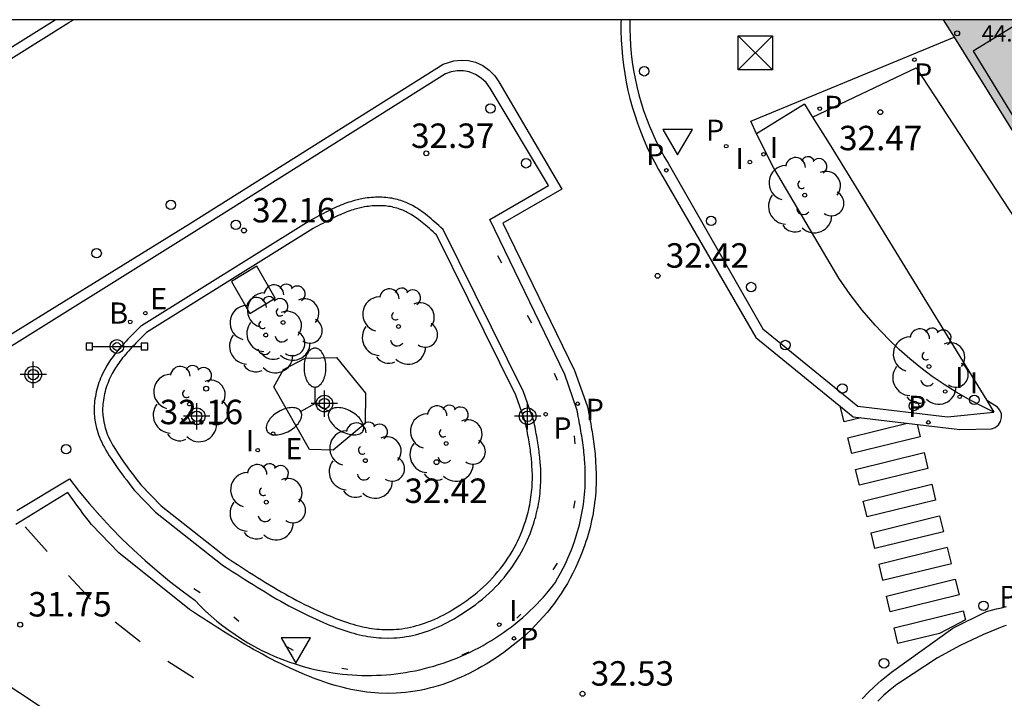
# Model space of a CAD drawing. Units: metres. Extents: x 583443 to 583795, y 4796290 to 4796542.
# Drawn here: x 583578 to 583608, y 4796519 to 4796540 of the extents above; entities that cross this region are included whole.
import ezdxf

# ---------------------------------------------------------------- set-up
doc = ezdxf.new("R2010")
doc.units = ezdxf.units.M
doc.header["$MEASUREMENT"] = 0
for name, color, linetype in [('010106', 9, 'Continuous'), ('020204', 9, 'Continuous'), ('020308', 9, 'Continuous'), ('060108', 9, 'Continuous'), ('060113', 4, 'Continuous'), ('060124', 9, 'Continuous'), ('060126', 9, 'Continuous'), ('060130', 9, 'Continuous'), ('060144', 9, 'Continuous'), ('070105', 6, 'Continuous'), ('080110', 9, 'Continuous'), ('080201', 9, 'Continuous'), ('080303', 9, 'Continuous'), ('090102', 9, 'Continuous'), ('090203', 9, 'Continuous'), ('090210', 9, 'Continuous'), ('100105', 3, 'Continuous'), ('100107', 3, 'Continuous'), ('100116', 71, 'Continuous'), ('100202', 3, 'Continuous'), ('200202', 4, 'Continuous'), ('200302', 4, 'Continuous'), ('210201', 9, 'Continuous'), ('210205', 4, 'Continuous'), ('210301', 9, 'Continuous'), ('210305', 4, 'Continuous'), ('220205', 1, 'Continuous'), ('220207', 9, 'Continuous'), ('220305', 1, 'Continuous'), ('220307', 9, 'Continuous'), ('250205', 9, 'Continuous'), ('260101', 9, 'Continuous'), ('260103', 9, 'Continuous'), ('260104', 9, 'Continuous'), ('260202', 9, 'Continuous'), ('260205', 9, 'Continuous'), ('270204', 9, 'Continuous'), ('270304', 9, 'Continuous'), ('990501', 21, 'Continuous'), ('Centroides', 1, 'Continuous')]:
    doc.layers.add(name, color=color, linetype=linetype)
doc.layers.add('080111', color=7, linetype='Continuous', lineweight=30)
doc.styles.add('ARIAL', font='arial.ttf', dxfattribs={"height": 1})
doc.styles.add('ROMANS', font='romans__.ttf', dxfattribs={"height": 1})

# ---------------------------------------------------------------- blocks, each defined once
blk = doc.blocks.new('Centroide')
for points in [[(0, -0.402), (0, 0.402)], [(0.402, 0), (-0.402, 0)]]:
    blk.add_lwpolyline(points)
for radius in [0.256, 0.159]:
    blk.add_circle((0, 0), radius)
blk = doc.blocks.new('HUEPIV')
blk.add_circle((0, 0), 0.145)
blk = doc.blocks.new('PLUVI1')
blk.add_circle((0, 0), 0.055)
blk = doc.blocks.new('REIND')
blk.add_circle((0, 0), 0.055)
blk = doc.blocks.new('ARBOL')
blk.add_circle((0, 0), 0.0587)
for centre, radius, start, end in [((-0.564, 0.381), 0.532, 92.28, 254.58), ((-0.28, 0.855), 0.3, 359.2878, 173.6078), ((0.097, 0.97), 0.21, 23.1565, 160.4665), ((0.438, 0.881), 0.24, 301.578, 139.328), ((0.656, 0.288), 0.443, 319.8556, 114.7656), ((-0.091, 0.321), 0.12, 119.14, 310.56), ((0.819, -0.249), 0.383, 235.5275, 62.0275), ((-0.556, -0.339), 0.555, 142.64, 266.54), ((-0.039, -0.384), 0.21, 189.64, 323.88), ((0.299, -0.624), 0.532, 224.67, 0.24), ((-0.301, -0.676), 0.45, 213.78, 295.32)]:
    blk.add_arc(centre, radius, start, end)
blk = doc.blocks.new('PLUVI3')
blk.add_circle((0, 0), 0.055)
blk = doc.blocks.new('PANINF')
for p, q in [((-0.749, 0), (0, 0)), ((0, 0), (0.749, 0))]:
    blk.add_line(p, q)
for points in [[(-0.749, -0.099), (-0.749, 0.099), (-0.947, 0.099), (-0.947, -0.099)], [(0.947, -0.099), (0.947, 0.099), (0.749, 0.099), (0.749, -0.099)]]:
    blk.add_lwpolyline(points, close=True)
for radius in [0.21, 0.12]:
    blk.add_circle((0, 0), radius)
blk = doc.blocks.new('BUZON')
for p, q in [((-0.525, 0.525), (0.525, -0.525)), ((0.525, 0.525), (-0.525, -0.525))]:
    blk.add_line(p, q)
blk.add_lwpolyline([(-0.525, 0.525), (0.525, 0.525), (0.525, -0.525), (-0.525, -0.525)], close=True)
blk = doc.blocks.new('BOCAR')
blk.add_circle((0, 0), 0.055)
blk = doc.blocks.new('COTAPU')
blk.add_circle((0, 0), 0.075)
blk = doc.blocks.new('PUNTO')
blk.add_circle((0, 0), 0.075)
blk = doc.blocks.new('REGALU')
blk.add_circle((0, 0), 0.055)
blk = doc.blocks.new('REGELE')
blk.add_circle((0, 0), 0.055)
blk = doc.blocks.new('FAROLM')
for q in [(0, 0.5), (0.433, -0.25), (-0.433, -0.25)]:
    blk.add_line((0, 0), q)
for points in [[(0, 0.5, 0.159986), (0.117, 0.538, 0.106322), (0.238, 0.675, 0.071006), (0.309, 0.858, 0.057309), (0.337, 1.099, 0.057309), (0.309, 1.339, 0.071006), (0.238, 1.522, 0.106322), (0.117, 1.659, 0.159986), (0, 1.697, 0.159986), (-0.117, 1.659, 0.106322), (-0.238, 1.522, 0.071006), (-0.309, 1.339, 0.057309), (-0.337, 1.099, 0.057309), (-0.309, 0.858, 0.071006), (-0.238, 0.675, 0.106322), (-0.117, 0.538, 0.159986)], [(-0.433, -0.25, 0.159986), (-0.525, -0.168, 0.106322), (-0.704, -0.131, 0.071006), (-0.898, -0.161, 0.057309), (-1.12, -0.258, 0.057309), (-1.315, -0.402, 0.071006), (-1.437, -0.555, 0.106322), (-1.495, -0.728, 0.159986), (-1.47, -0.849, 0.159986), (-1.378, -0.931, 0.106322), (-1.199, -0.967, 0.071006), (-1.005, -0.937, 0.057309), (-0.783, -0.841, 0.057309), (-0.588, -0.697, 0.071006), (-0.466, -0.544, 0.106322), (-0.408, -0.371, 0.159986)], [(0.433, -0.25, 0.159986), (0.408, -0.371, 0.106322), (0.466, -0.544, 0.071006), (0.588, -0.697, 0.057309), (0.783, -0.841, 0.057309), (1.005, -0.937, 0.071006), (1.199, -0.967, 0.106322), (1.378, -0.931, 0.159986), (1.47, -0.849, 0.159986), (1.495, -0.728, 0.106322), (1.437, -0.555, 0.071006), (1.315, -0.402, 0.057309), (1.12, -0.258, 0.057309), (0.898, -0.161, 0.071006), (0.704, -0.131, 0.106322), (0.525, -0.168, 0.159986)]]:
    blk.add_lwpolyline(points, format="xyb", close=True)
blk = doc.blocks.new('SETRA')
at = {"linetype": 'Continuous'}
blk.add_lwpolyline([(0.451, 0.26), (-0.45, 0.26), (-0.001, -0.52)], close=True, dxfattribs=at)

msp = doc.modelspace()

# ---------------------------------------------------------------- hatches: boundary and pattern name
at = {"layer": '990501'}
msp.add_hatch(color=256, dxfattribs=at).paths.add_polyline_path([(583627.082, 4796540.131), (583606.017, 4796540.132), (583611.979, 4796530.556)], flags=0)

# ---------------------------------------------------------------- linework, layer by layer
at = {"layer": '010106', "flags": 128}
msp.add_lwpolyline([(583444.168, 4796290.142), (583794.158, 4796290.135), (583794.164, 4796540.128), (583444.174, 4796540.135)], close=True, dxfattribs=at)
at = {"layer": '060108', "flags": 128}
for points in [[(583567.223, 4796532.913), (583578.772, 4796540.132)], [(583596.406, 4796540.132), (583596.405, 4796540.104), (583596.404, 4796539.849), (583596.41, 4796539.594), (583596.425, 4796539.339), (583596.448, 4796539.085), (583596.478, 4796538.832), (583596.517, 4796538.58), (583596.564, 4796538.329), (583596.618, 4796538.08), (583596.681, 4796537.832), (583596.751, 4796537.587), (583596.828, 4796537.344), (583596.914, 4796537.104), (583597.007, 4796536.866), (583597.107, 4796536.632), (583597.215, 4796536.401), (583597.33, 4796536.173), (583597.452, 4796535.949), (583597.581, 4796535.729), (583600.489, 4796530.649), (583603.402, 4796528.276), (583606.145, 4796527.953), (583607.573, 4796528.094)], [(583590.75, 4796538.473), (583582.969, 4796533.573), (583576.689, 4796529.654)], [(583577.601, 4796525.078), (583579.213, 4796526.044), (583579.515, 4796525.659), (583579.827, 4796525.283), (583580.149, 4796524.916), (583580.482, 4796524.557), (583580.824, 4796524.208), (583581.175, 4796523.868), (583581.536, 4796523.538), (583581.906, 4796523.218), (583582.284, 4796522.908), (583582.67, 4796522.609), (583583.064, 4796522.32), (583583.225, 4796522.152), (583583.391, 4796521.99), (583583.562, 4796521.834), (583583.738, 4796521.683), (583583.919, 4796521.537), (583584.104, 4796521.398), (583584.294, 4796521.265), (583584.488, 4796521.137), (583584.686, 4796521.016), (583584.887, 4796520.902), (583585.093, 4796520.793), (583585.301, 4796520.692), (583585.513, 4796520.597), (583585.728, 4796520.509), (583585.945, 4796520.428), (583586.165, 4796520.354), (583586.387, 4796520.287), (583586.611, 4796520.228), (583586.837, 4796520.175), (583587.064, 4796520.13), (583587.293, 4796520.092), (583587.441, 4796520.071), (583587.589, 4796520.054), (583587.737, 4796520.039), (583587.886, 4796520.028), (583588.035, 4796520.019), (583588.184, 4796520.014), (583588.333, 4796520.012), (583588.482, 4796520.013), (583588.631, 4796520.017), (583588.78, 4796520.024), (583588.929, 4796520.034), (583589.078, 4796520.047), (583589.226, 4796520.063), (583589.374, 4796520.083), (583589.521, 4796520.105), (583589.668, 4796520.13), (583589.815, 4796520.159), (583589.96, 4796520.19), (583590.106, 4796520.224), (583590.25, 4796520.262), (583590.393, 4796520.302), (583590.536, 4796520.345), (583590.678, 4796520.392), (583590.819, 4796520.441), (583590.959, 4796520.493), (583591.097, 4796520.547), (583591.235, 4796520.605), (583591.371, 4796520.666), (583591.506, 4796520.729), (583591.64, 4796520.795), (583591.772, 4796520.864), (583591.903, 4796520.935), (583592.032, 4796521.01), (583592.16, 4796521.087), (583592.286, 4796521.166), (583592.411, 4796521.248), (583592.534, 4796521.333), (583592.655, 4796521.42), (583592.774, 4796521.509), (583592.891, 4796521.601), (583593.007, 4796521.696), (583593.12, 4796521.793), (583593.232, 4796521.892), (583593.341, 4796521.993), (583593.448, 4796522.097), (583593.553, 4796522.203), (583593.656, 4796522.31), (583593.757, 4796522.42), (583593.855, 4796522.533), (583593.951, 4796522.647), (583594.045, 4796522.763), (583594.067, 4796522.792), (583594.11, 4796522.858), (583594.198, 4796523.004), (583594.282, 4796523.153), (583594.361, 4796523.304), (583594.436, 4796523.457), (583594.507, 4796523.613), (583594.613, 4796523.867), (583594.706, 4796524.127), (583594.74, 4796524.227), (583594.772, 4796524.327), (583594.803, 4796524.428), (583594.831, 4796524.53), (583594.858, 4796524.632), (583594.882, 4796524.735), (583594.905, 4796524.838), (583594.926, 4796524.941), (583594.946, 4796525.045), (583594.963, 4796525.149), (583594.979, 4796525.254), (583594.992, 4796525.358), (583595.004, 4796525.463), (583595.014, 4796525.568), (583595.022, 4796525.673), (583595.029, 4796525.778), (583595.033, 4796525.883), (583595.036, 4796525.989), (583595.037, 4796526.094), (583595.036, 4796526.199), (583595.032, 4796526.378), (583595.022, 4796526.557), (583595.017, 4796526.631), (583595.011, 4796526.705), (583595.004, 4796526.779), (583594.997, 4796526.853), (583594.989, 4796526.926), (583594.98, 4796527), (583594.97, 4796527.074), (583594.96, 4796527.147), (583594.95, 4796527.221), (583594.939, 4796527.294), (583594.927, 4796527.368), (583594.915, 4796527.441), (583594.903, 4796527.515), (583594.89, 4796527.588), (583594.877, 4796527.661), (583594.864, 4796527.735), (583594.851, 4796527.808), (583594.837, 4796527.881), (583594.823, 4796527.954), (583594.81, 4796528.028), (583594.796, 4796528.101), (583594.782, 4796528.174), (583594.413, 4796529.25), (583592.107, 4796534), (583593.912, 4796535.043), (583592.121, 4796538.035), (583592, 4796538.203), (583591.849, 4796538.345), (583591.674, 4796538.456), (583591.48, 4796538.53), (583591.297, 4796538.564), (583591.11, 4796538.566), (583590.926, 4796538.535), (583590.75, 4796538.473)], [(583607.949, 4796521.542), (583607.881, 4796521.524), (583607.249, 4796521.272), (583606.535, 4796520.935), (583605.842, 4796520.555), (583604.703, 4796519.803), (583604.592, 4796519.737), (583604.392, 4796519.574), (583604.199, 4796519.404), (583604.011, 4796519.227)]]:
    msp.add_lwpolyline(points, dxfattribs=at)
at = {"layer": '060113', "flags": 128}
for points in [[(583567.822, 4796532.932), (583579.199, 4796540.044), (583579.341, 4796540.132)], [(583596.135, 4796540.132), (583596.132, 4796540.041), (583596.132, 4796539.78), (583596.139, 4796539.518), (583596.155, 4796539.258), (583596.178, 4796538.997), (583596.208, 4796538.738), (583596.247, 4796538.479), (583596.293, 4796538.222), (583596.346, 4796537.967), (583596.408, 4796537.713), (583596.476, 4796537.461), (583596.553, 4796537.211), (583596.636, 4796536.963), (583596.727, 4796536.718), (583596.825, 4796536.476), (583596.93, 4796536.237), (583597.043, 4796536.001), (583597.162, 4796535.769), (583597.288, 4796535.54), (583597.421, 4796535.315), (583600.273, 4796530.378), (583603.254, 4796527.95), (583606.531, 4796527.564), (583607.498, 4796527.578), (583607.615, 4796527.621), (583607.712, 4796527.699), (583607.779, 4796527.804), (583607.809, 4796527.925), (583607.8, 4796528.044), (583607.755, 4796528.155), (583607.679, 4796528.247), (583607.352, 4796528.454)], [(583576.433, 4796529.88), (583582.898, 4796533.871), (583590.68, 4796538.771)], [(583590.68, 4796538.771), (583591.01, 4796538.869), (583591.23, 4796538.895), (583591.451, 4796538.882), (583591.667, 4796538.831), (583591.891, 4796538.732), (583592.093, 4796538.591), (583592.264, 4796538.414), (583592.387, 4796538.224), (583594.319, 4796534.936), (583592.513, 4796533.887), (583594.71, 4796529.375), (583595.098, 4796528.286), (583595.125, 4796528.163), (583595.139, 4796528.09), (583595.153, 4796528.016), (583595.166, 4796527.942), (583595.18, 4796527.869), (583595.194, 4796527.794), (583595.207, 4796527.72), (583595.22, 4796527.646), (583595.233, 4796527.571), (583595.246, 4796527.496), (583595.258, 4796527.421), (583595.27, 4796527.345), (583595.281, 4796527.27), (583595.292, 4796527.194), (583595.302, 4796527.118), (583595.312, 4796527.041), (583595.321, 4796526.965), (583595.33, 4796526.888), (583595.338, 4796526.81), (583595.345, 4796526.733), (583595.351, 4796526.655), (583595.356, 4796526.577), (583595.366, 4796526.392), (583595.371, 4796526.204), (583595.372, 4796526.094), (583595.371, 4796525.983), (583595.368, 4796525.872), (583595.363, 4796525.761), (583595.357, 4796525.65), (583595.348, 4796525.539), (583595.337, 4796525.428), (583595.325, 4796525.318), (583595.31, 4796525.207), (583595.294, 4796525.097), (583595.276, 4796524.987), (583595.255, 4796524.877), (583595.233, 4796524.768), (583595.209, 4796524.659), (583595.183, 4796524.551), (583595.155, 4796524.443), (583595.124, 4796524.335), (583595.092, 4796524.228), (583595.058, 4796524.122), (583595.023, 4796524.016), (583594.925, 4796523.746), (583594.814, 4796523.479), (583594.739, 4796523.315), (583594.66, 4796523.153), (583594.576, 4796522.993), (583594.488, 4796522.836), (583594.395, 4796522.681), (583594.297, 4796522.529), (583594.196, 4796522.38), (583594.09, 4796522.233), (583593.98, 4796522.089), (583593.867, 4796521.948), (583593.749, 4796521.811), (583593.628, 4796521.676), (583593.503, 4796521.545), (583593.374, 4796521.417), (583593.243, 4796521.292), (583593.108, 4796521.17), (583592.969, 4796521.052), (583592.828, 4796520.937), (583592.684, 4796520.826), (583592.536, 4796520.719), (583592.269, 4796520.534), (583591.993, 4796520.362), (583591.867, 4796520.287), (583591.739, 4796520.214), (583591.61, 4796520.144), (583591.479, 4796520.077), (583591.347, 4796520.013), (583591.213, 4796519.953), (583591.078, 4796519.895), (583590.942, 4796519.84), (583590.804, 4796519.788), (583590.666, 4796519.74), (583590.526, 4796519.696), (583590.386, 4796519.655), (583590.245, 4796519.618), (583590.102, 4796519.584), (583589.959, 4796519.554), (583589.816, 4796519.529), (583589.672, 4796519.507), (583589.527, 4796519.49), (583589.382, 4796519.477), (583589.237, 4796519.468), (583588.971, 4796519.461), (583588.706, 4796519.469), (583588.582, 4796519.477), (583588.458, 4796519.487), (583588.335, 4796519.5), (583588.213, 4796519.517), (583588.09, 4796519.536), (583587.969, 4796519.558), (583587.848, 4796519.582), (583587.727, 4796519.609), (583587.607, 4796519.638), (583587.488, 4796519.669), (583587.369, 4796519.703), (583587.251, 4796519.738), (583587.134, 4796519.775), (583587.018, 4796519.814), (583586.902, 4796519.855), (583586.787, 4796519.897), (583586.672, 4796519.941), (583586.559, 4796519.986), (583586.446, 4796520.033), (583586.334, 4796520.08), (583586.081, 4796520.191), (583585.83, 4796520.307), (583585.689, 4796520.375), (583585.549, 4796520.445), (583585.41, 4796520.515), (583585.272, 4796520.588), (583585.135, 4796520.661), (583585, 4796520.735), (583584.865, 4796520.811), (583584.731, 4796520.888), (583584.598, 4796520.965), (583584.466, 4796521.043), (583584.335, 4796521.122), (583584.204, 4796521.202), (583584.074, 4796521.282), (583583.944, 4796521.363), (583583.815, 4796521.445), (583583.687, 4796521.526), (583583.559, 4796521.608), (583583.431, 4796521.69), (583583.304, 4796521.772), (583583.177, 4796521.855), (583583.05, 4796521.937), (583582.898, 4796522.037), (583580.725, 4796523.775), (583579.894, 4796524.641), (583579.79, 4796524.775), (583579.71, 4796524.879), (583579.63, 4796524.985), (583579.55, 4796525.091), (583579.471, 4796525.197), (583579.392, 4796525.305), (583579.314, 4796525.413), (583579.237, 4796525.522), (583579.165, 4796525.627), (583577.567, 4796524.645)], [(583603.526, 4796519.298), (583603.716, 4796519.49), (583603.912, 4796519.675), (583604.115, 4796519.854), (583604.433, 4796520.114), (583606.311, 4796521.461), (583607.346, 4796521.972), (583607.5, 4796522.012), (583607.653, 4796522.052), (583607.807, 4796522.092), (583607.961, 4796522.132)], [(583602.119, 4796495.447), (583599.145, 4796499.802), (583597.804, 4796501.513), (583596.435, 4796503.203), (583595.037, 4796504.871), (583593.612, 4796506.515), (583592.2, 4796508.091), (583591.137, 4796509.345), (583590.639, 4796509.917), (583590.124, 4796510.478), (583589.597, 4796511.028), (583589.056, 4796511.564), (583588.502, 4796512.087), (583587.936, 4796512.596), (583587.358, 4796513.092), (583586.768, 4796513.574), (583586.049, 4796514.13), (583585.315, 4796514.665), (583584.565, 4796515.178), (583583.801, 4796515.67), (583582.876, 4796516.222), (583578.388, 4796519.012), (583573.987, 4796521.916)]]:
    msp.add_lwpolyline(points, dxfattribs=at)
at = {"layer": '060124', "flags": 128}
msp.add_lwpolyline([(583605.188, 4796538.661), (583610.897, 4796529.941), (583611.979, 4796530.556)], dxfattribs=at)
at = {"layer": '060126', "flags": 128}
msp.add_lwpolyline([(583602.012, 4796537.149), (583605.188, 4796538.661)], dxfattribs=at)
at = {"layer": '060130', "flags": 128}
msp.add_lwpolyline([(583600.293, 4796536.635), (583600.111, 4796537.023), (583606.351, 4796539.595)], dxfattribs=at)
at = {"layer": '060144', "flags": 128}
for points in [[(583592.474, 4796532.666), (583592.353, 4796532.887)], [(583593.403, 4796530.821), (583593.264, 4796531.056)], [(583594.188, 4796529.063), (583594.094, 4796529.274)], [(583594.728, 4796527.12), (583594.703, 4796527.369)], [(583594.684, 4796525.146), (583594.73, 4796525.376)], [(583594.054, 4796523.255), (583594.182, 4796523.46)], [(583591.265, 4796520.643), (583591.474, 4796520.733)]]:
    msp.add_lwpolyline(points, dxfattribs=at)
at = {"layer": '070105', "flags": 128}
for points in [[(583601.764, 4796537.543), (583602.012, 4796537.149)], [(583602.012, 4796537.149), (583602.523, 4796536.336), (583607.352, 4796528.454)], [(583607.352, 4796528.454), (583607.573, 4796528.094)]]:
    msp.add_lwpolyline(points, dxfattribs=at)
at = {"layer": '080110', "flags": 128}
msp.add_lwpolyline([(583608.498, 4796540.132), (583606.935, 4796539.174), (583611.48, 4796531.757), (583614.303, 4796533.487), (583610.231, 4796540.132)], dxfattribs=at)
at = {"layer": '080111', "flags": 128}
for points in [[(583606.017, 4796540.132), (583606.351, 4796539.595)], [(583606.351, 4796539.595), (583611.979, 4796530.556)]]:
    msp.add_lwpolyline(points, dxfattribs=at)
at = {"layer": '090102', "flags": 128}
msp.add_lwpolyline([(583584.188, 4796532.097), (583584.749, 4796531.116), (583585.527, 4796531.59), (583584.966, 4796532.571), (583584.188, 4796532.097)], dxfattribs=at)
at = {"layer": '100105', "flags": 128}
msp.add_lwpolyline([(583586.563, 4796533.954), (583581.421, 4796530.745), (583581.391, 4796530.716), (583581.324, 4796530.649), (583581.258, 4796530.584), (583581.194, 4796530.519), (583581.131, 4796530.456), (583581.069, 4796530.393), (583581.009, 4796530.331), (583580.951, 4796530.27), (583580.895, 4796530.209), (583580.84, 4796530.149), (583580.788, 4796530.09), (583580.737, 4796530.032), (583580.688, 4796529.974), (583580.642, 4796529.916), (583580.597, 4796529.86), (583580.554, 4796529.803), (583580.514, 4796529.748), (583580.475, 4796529.693), (583580.438, 4796529.638), (583580.404, 4796529.583), (583580.371, 4796529.529), (583580.297, 4796529.398), (583580.23, 4796529.264), (583580.201, 4796529.2), (583580.172, 4796529.134), (583580.145, 4796529.067), (583580.12, 4796528.999), (583580.097, 4796528.929), (583580.075, 4796528.859), (583580.056, 4796528.788), (583580.038, 4796528.717), (583580.022, 4796528.645), (583580.009, 4796528.574), (583579.997, 4796528.503), (583579.988, 4796528.432), (583579.98, 4796528.362), (583579.975, 4796528.292), (583579.972, 4796528.224), (583579.971, 4796528.157), (583579.972, 4796528.091), (583579.975, 4796528.026), (583579.98, 4796527.964), (583579.987, 4796527.903), (583580.009, 4796527.749), (583580.042, 4796527.603), (583580.061, 4796527.535), (583580.082, 4796527.465), (583580.107, 4796527.394), (583580.136, 4796527.321), (583580.168, 4796527.246), (583580.203, 4796527.169), (583580.243, 4796527.09), (583580.286, 4796527.009), (583580.331, 4796526.926), (583580.382, 4796526.841), (583580.435, 4796526.755), (583580.492, 4796526.666), (583580.552, 4796526.576), (583580.615, 4796526.484), (583580.681, 4796526.391), (583580.75, 4796526.296), (583580.821, 4796526.199), (583580.894, 4796526.1), (583580.97, 4796526), (583581.047, 4796525.898), (583581.126, 4796525.795), (583581.206, 4796525.69), (583581.855, 4796525.026), (583583.901, 4796523.408), (583583.974, 4796523.361), (583584.1, 4796523.279), (583584.226, 4796523.197), (583584.351, 4796523.116), (583584.475, 4796523.036), (583584.599, 4796522.957), (583584.723, 4796522.878), (583584.846, 4796522.801), (583584.969, 4796522.724), (583585.092, 4796522.648), (583585.214, 4796522.574), (583585.336, 4796522.5), (583585.458, 4796522.428), (583585.58, 4796522.357), (583585.701, 4796522.288), (583585.823, 4796522.219), (583585.945, 4796522.152), (583586.066, 4796522.087), (583586.188, 4796522.023), (583586.31, 4796521.961), (583586.433, 4796521.901), (583586.555, 4796521.842), (583586.778, 4796521.738), (583587.006, 4796521.639), (583587.101, 4796521.598), (583587.195, 4796521.56), (583587.289, 4796521.522), (583587.383, 4796521.486), (583587.476, 4796521.452), (583587.569, 4796521.419), (583587.661, 4796521.389), (583587.753, 4796521.359), (583587.844, 4796521.332), (583587.934, 4796521.307), (583588.023, 4796521.283), (583588.111, 4796521.262), (583588.199, 4796521.242), (583588.285, 4796521.225), (583588.371, 4796521.21), (583588.456, 4796521.196), (583588.539, 4796521.185), (583588.621, 4796521.176), (583588.702, 4796521.17), (583588.782, 4796521.165), (583588.974, 4796521.159), (583589.163, 4796521.164), (583589.256, 4796521.17), (583589.351, 4796521.178), (583589.446, 4796521.189), (583589.541, 4796521.204), (583589.638, 4796521.221), (583589.735, 4796521.241), (583589.833, 4796521.264), (583589.932, 4796521.29), (583590.03, 4796521.319), (583590.129, 4796521.351), (583590.229, 4796521.385), (583590.328, 4796521.422), (583590.427, 4796521.462), (583590.526, 4796521.504), (583590.625, 4796521.549), (583590.723, 4796521.597), (583590.821, 4796521.647), (583590.918, 4796521.699), (583591.014, 4796521.754), (583591.11, 4796521.811), (583591.337, 4796521.953), (583591.554, 4796522.103), (583591.666, 4796522.184), (583591.776, 4796522.269), (583591.883, 4796522.356), (583591.988, 4796522.445), (583592.09, 4796522.538), (583592.19, 4796522.631), (583592.287, 4796522.728), (583592.381, 4796522.827), (583592.472, 4796522.929), (583592.56, 4796523.032), (583592.645, 4796523.137), (583592.727, 4796523.245), (583592.806, 4796523.353), (583592.881, 4796523.464), (583592.953, 4796523.576), (583593.021, 4796523.689), (583593.086, 4796523.804), (583593.147, 4796523.92), (583593.204, 4796524.038), (583593.257, 4796524.156), (583593.343, 4796524.361), (583593.421, 4796524.577), (583593.447, 4796524.653), (583593.471, 4796524.729), (583593.494, 4796524.807), (583593.516, 4796524.885), (583593.536, 4796524.963), (583593.555, 4796525.042), (583593.573, 4796525.121), (583593.589, 4796525.201), (583593.604, 4796525.281), (583593.618, 4796525.362), (583593.63, 4796525.443), (583593.64, 4796525.524), (583593.65, 4796525.605), (583593.657, 4796525.686), (583593.664, 4796525.768), (583593.669, 4796525.849), (583593.672, 4796525.931), (583593.674, 4796526.012), (583593.675, 4796526.094), (583593.674, 4796526.175), (583593.671, 4796526.322), (583593.662, 4796526.472), (583593.658, 4796526.531), (583593.654, 4796526.59), (583593.648, 4796526.65), (583593.642, 4796526.71), (583593.635, 4796526.771), (583593.628, 4796526.833), (583593.62, 4796526.896), (583593.611, 4796526.959), (583593.602, 4796527.023), (583593.592, 4796527.088), (583593.582, 4796527.153), (583593.571, 4796527.219), (583593.56, 4796527.286), (583593.549, 4796527.354), (583593.536, 4796527.422), (583593.524, 4796527.491), (583593.511, 4796527.561), (583593.498, 4796527.632), (583593.485, 4796527.703), (583593.471, 4796527.775), (583593.463, 4796527.817), (583593.145, 4796528.712), (583590.683, 4796533.697), (583590.61, 4796533.762), (583590.548, 4796533.818), (583590.486, 4796533.873), (583590.426, 4796533.926), (583590.366, 4796533.977), (583590.308, 4796534.026), (583590.251, 4796534.074), (583590.195, 4796534.119), (583590.14, 4796534.163), (583590.086, 4796534.204), (583590.033, 4796534.243), (583589.982, 4796534.28), (583589.931, 4796534.314), (583589.881, 4796534.347), (583589.833, 4796534.377), (583589.786, 4796534.405), (583589.74, 4796534.431), (583589.694, 4796534.454), (583589.65, 4796534.476), (583589.541, 4796534.526), (583589.429, 4796534.568), (583589.379, 4796534.586), (583589.327, 4796534.602), (583589.273, 4796534.617), (583589.218, 4796534.631), (583589.161, 4796534.643), (583589.103, 4796534.654), (583589.043, 4796534.663), (583588.983, 4796534.671), (583588.921, 4796534.678), (583588.859, 4796534.683), (583588.796, 4796534.686), (583588.732, 4796534.687), (583588.668, 4796534.688), (583588.604, 4796534.686), (583588.54, 4796534.683), (583588.475, 4796534.678), (583588.411, 4796534.672), (583588.348, 4796534.664), (583588.285, 4796534.655), (583588.222, 4796534.644), (583588.089, 4796534.617), (583587.956, 4796534.584), (583587.9, 4796534.568), (583587.843, 4796534.551), (583587.785, 4796534.532), (583587.726, 4796534.512), (583587.666, 4796534.49), (583587.605, 4796534.467), (583587.543, 4796534.442), (583587.48, 4796534.416), (583587.416, 4796534.388), (583587.351, 4796534.359), (583587.285, 4796534.328), (583587.218, 4796534.296), (583587.15, 4796534.262), (583587.081, 4796534.228), (583587.01, 4796534.192), (583586.939, 4796534.155), (583586.866, 4796534.116), (583586.792, 4796534.077), (583586.717, 4796534.037), (583586.641, 4796533.996), (583586.563, 4796533.954)], dxfattribs=at)
at = {"layer": '100107', "flags": 128}
for points in [[(583586.694, 4796533.729), (583581.583, 4796530.54), (583581.507, 4796530.465), (583581.442, 4796530.4), (583581.378, 4796530.336), (583581.316, 4796530.273), (583581.256, 4796530.212), (583581.197, 4796530.151), (583581.141, 4796530.092), (583581.086, 4796530.033), (583581.034, 4796529.975), (583580.983, 4796529.919), (583580.935, 4796529.863), (583580.889, 4796529.808), (583580.844, 4796529.754), (583580.803, 4796529.701), (583580.763, 4796529.648), (583580.725, 4796529.597), (583580.69, 4796529.546), (583580.656, 4796529.496), (583580.625, 4796529.447), (583580.596, 4796529.398), (583580.527, 4796529.276), (583580.465, 4796529.152), (583580.438, 4796529.094), (583580.412, 4796529.035), (583580.388, 4796528.974), (583580.366, 4796528.912), (583580.345, 4796528.85), (583580.325, 4796528.786), (583580.307, 4796528.722), (583580.291, 4796528.658), (583580.277, 4796528.593), (583580.265, 4796528.529), (583580.255, 4796528.465), (583580.246, 4796528.401), (583580.239, 4796528.338), (583580.235, 4796528.276), (583580.232, 4796528.216), (583580.231, 4796528.156), (583580.232, 4796528.099), (583580.234, 4796528.043), (583580.239, 4796527.989), (583580.245, 4796527.937), (583580.265, 4796527.796), (583580.295, 4796527.665), (583580.31, 4796527.607), (583580.329, 4796527.547), (583580.351, 4796527.484), (583580.376, 4796527.419), (583580.405, 4796527.352), (583580.438, 4796527.281), (583580.474, 4796527.209), (583580.513, 4796527.134), (583580.557, 4796527.056), (583580.604, 4796526.976), (583580.655, 4796526.893), (583580.71, 4796526.809), (583580.767, 4796526.722), (583580.829, 4796526.633), (583580.893, 4796526.542), (583580.96, 4796526.449), (583581.03, 4796526.353), (583581.102, 4796526.256), (583581.177, 4796526.157), (583581.254, 4796526.056), (583581.333, 4796525.952), (583581.403, 4796525.86), (583582.029, 4796525.22), (583584.053, 4796523.619), (583584.115, 4796523.579), (583584.241, 4796523.497), (583584.367, 4796523.416), (583584.492, 4796523.335), (583584.616, 4796523.255), (583584.739, 4796523.176), (583584.862, 4796523.098), (583584.984, 4796523.021), (583585.106, 4796522.945), (583585.228, 4796522.87), (583585.349, 4796522.796), (583585.469, 4796522.724), (583585.59, 4796522.652), (583585.71, 4796522.582), (583585.829, 4796522.514), (583585.949, 4796522.447), (583586.069, 4796522.381), (583586.188, 4796522.317), (583586.308, 4796522.254), (583586.427, 4796522.194), (583586.547, 4796522.134), (583586.666, 4796522.077), (583586.885, 4796521.975), (583587.109, 4796521.877), (583587.201, 4796521.838), (583587.292, 4796521.801), (583587.384, 4796521.764), (583587.474, 4796521.73), (583587.564, 4796521.697), (583587.653, 4796521.665), (583587.742, 4796521.636), (583587.829, 4796521.608), (583587.916, 4796521.582), (583588.002, 4796521.558), (583588.087, 4796521.535), (583588.17, 4796521.515), (583588.253, 4796521.497), (583588.334, 4796521.48), (583588.414, 4796521.466), (583588.493, 4796521.454), (583588.57, 4796521.443), (583588.646, 4796521.435), (583588.721, 4796521.429), (583588.794, 4796521.425), (583588.975, 4796521.419), (583589.152, 4796521.424), (583589.237, 4796521.429), (583589.324, 4796521.437), (583589.411, 4796521.447), (583589.499, 4796521.46), (583589.589, 4796521.476), (583589.679, 4796521.495), (583589.77, 4796521.516), (583589.862, 4796521.541), (583589.954, 4796521.568), (583590.047, 4796521.597), (583590.14, 4796521.63), (583590.234, 4796521.665), (583590.327, 4796521.702), (583590.421, 4796521.742), (583590.514, 4796521.785), (583590.607, 4796521.83), (583590.7, 4796521.877), (583590.792, 4796521.927), (583590.884, 4796521.979), (583590.974, 4796522.033), (583591.194, 4796522.17), (583591.404, 4796522.315), (583591.51, 4796522.392), (583591.615, 4796522.473), (583591.717, 4796522.555), (583591.816, 4796522.641), (583591.914, 4796522.728), (583592.009, 4796522.818), (583592.101, 4796522.91), (583592.19, 4796523.004), (583592.277, 4796523.1), (583592.36, 4796523.198), (583592.441, 4796523.298), (583592.519, 4796523.4), (583592.593, 4796523.503), (583592.664, 4796523.607), (583592.732, 4796523.713), (583592.796, 4796523.82), (583592.857, 4796523.929), (583592.915, 4796524.038), (583592.969, 4796524.148), (583593.019, 4796524.26), (583593.101, 4796524.455), (583593.175, 4796524.663), (583593.2, 4796524.734), (583593.223, 4796524.806), (583593.244, 4796524.879), (583593.265, 4796524.952), (583593.284, 4796525.026), (583593.302, 4796525.101), (583593.319, 4796525.175), (583593.334, 4796525.251), (583593.348, 4796525.326), (583593.361, 4796525.402), (583593.372, 4796525.479), (583593.382, 4796525.555), (583593.391, 4796525.632), (583593.398, 4796525.709), (583593.404, 4796525.786), (583593.409, 4796525.863), (583593.412, 4796525.94), (583593.414, 4796526.017), (583593.415, 4796526.094), (583593.414, 4796526.171), (583593.411, 4796526.311), (583593.403, 4796526.456), (583593.399, 4796526.512), (583593.394, 4796526.568), (583593.389, 4796526.625), (583593.384, 4796526.683), (583593.377, 4796526.741), (583593.37, 4796526.801), (583593.362, 4796526.862), (583593.354, 4796526.923), (583593.345, 4796526.985), (583593.335, 4796527.048), (583593.325, 4796527.112), (583593.315, 4796527.177), (583593.304, 4796527.243), (583593.292, 4796527.309), (583593.28, 4796527.377), (583593.268, 4796527.445), (583593.255, 4796527.514), (583593.243, 4796527.584), (583593.229, 4796527.655), (583593.216, 4796527.727), (583593.212, 4796527.749), (583592.905, 4796528.611), (583590.471, 4796533.537), (583590.436, 4796533.569), (583590.374, 4796533.624), (583590.314, 4796533.678), (583590.255, 4796533.73), (583590.197, 4796533.78), (583590.141, 4796533.827), (583590.086, 4796533.873), (583590.033, 4796533.916), (583589.981, 4796533.957), (583589.93, 4796533.996), (583589.881, 4796534.032), (583589.833, 4796534.067), (583589.786, 4796534.098), (583589.741, 4796534.128), (583589.698, 4796534.155), (583589.656, 4796534.179), (583589.616, 4796534.202), (583589.577, 4796534.222), (583589.539, 4796534.241), (583589.441, 4796534.286), (583589.34, 4796534.324), (583589.298, 4796534.339), (583589.253, 4796534.353), (583589.207, 4796534.365), (583589.159, 4796534.377), (583589.109, 4796534.388), (583589.058, 4796534.398), (583589.006, 4796534.406), (583588.952, 4796534.413), (583588.897, 4796534.419), (583588.842, 4796534.423), (583588.785, 4796534.426), (583588.728, 4796534.428), (583588.671, 4796534.428), (583588.613, 4796534.426), (583588.555, 4796534.423), (583588.498, 4796534.419), (583588.44, 4796534.413), (583588.383, 4796534.406), (583588.326, 4796534.398), (583588.27, 4796534.388), (583588.146, 4796534.363), (583588.023, 4796534.332), (583587.972, 4796534.318), (583587.92, 4796534.303), (583587.867, 4796534.286), (583587.812, 4796534.267), (583587.757, 4796534.247), (583587.7, 4796534.225), (583587.642, 4796534.202), (583587.582, 4796534.177), (583587.522, 4796534.15), (583587.46, 4796534.122), (583587.396, 4796534.093), (583587.331, 4796534.062), (583587.265, 4796534.029), (583587.198, 4796533.996), (583587.129, 4796533.96), (583587.059, 4796533.924), (583586.987, 4796533.886), (583586.914, 4796533.848), (583586.84, 4796533.808), (583586.764, 4796533.767), (583586.694, 4796533.729)], [(583585.781, 4796529.401), (583586.441, 4796529.752), (583587.411, 4796529.77), (583588.295, 4796528.675), (583588.286, 4796527.74), (583587.308, 4796526.925), (583586.579, 4796526.95), (583585.486, 4796528.872), (583585.781, 4796529.401)]]:
    msp.add_lwpolyline(points, dxfattribs=at)
at = {"layer": '100116', "flags": 128}
msp.add_lwpolyline([(583601.764, 4796537.543), (583600.293, 4796536.635)], dxfattribs=at)
at = {"layer": '260101', "flags": 128}
for points in [[(583603.495, 4796527.921), (583602.977, 4796527.795), (583602.857, 4796528.273)], [(583605.215, 4796527.719), (583605.309, 4796527.337), (583603.213, 4796526.823), (583603.095, 4796527.309), (583604.914, 4796527.754)], [(583605.429, 4796526.851), (583605.545, 4796526.365), (583603.448, 4796525.851), (583603.331, 4796526.337), (583605.429, 4796526.851)], [(583605.663, 4796525.879), (583605.781, 4796525.393), (583603.684, 4796524.879), (583603.566, 4796525.365), (583605.663, 4796525.879)], [(583605.908, 4796524.909), (583606.028, 4796524.424), (583603.92, 4796523.907), (583603.802, 4796524.393), (583605.898, 4796524.907)], [(583578.531, 4796523.821), (583577.859, 4796524.574)], [(583606.134, 4796523.935), (583604.038, 4796523.421), (583604.156, 4796522.936), (583606.268, 4796523.453), (583606.148, 4796523.939)], [(583579.864, 4796522.352), (583579.183, 4796523.08)], [(583606.388, 4796522.968), (583606.508, 4796522.482), (583604.391, 4796521.964), (583604.273, 4796522.45), (583606.37, 4796522.963)], [(583606.628, 4796521.996), (583606.696, 4796521.721), (583605.908, 4796521.298), (583604.627, 4796520.992), (583604.509, 4796521.478), (583606.628, 4796521.996)], [(583581.386, 4796521.048), (583580.612, 4796521.65)], [(583583.022, 4796519.936), (583582.234, 4796520.443)]]:
    msp.add_lwpolyline(points, dxfattribs=at)
at = {"layer": '260103', "flags": 128}
for points in [[(583583.033, 4796522.681), (583583.226, 4796522.554)], [(583584.259, 4796521.815), (583584.411, 4796521.681)], [(583592.94, 4796521.772), (583593.062, 4796521.891)], [(583585.82, 4796520.932), (583586.078, 4796520.792)], [(583587.57, 4796520.24), (583587.753, 4796520.209)]]:
    msp.add_lwpolyline(points, dxfattribs=at)
at = {"layer": '260104', "flags": 128}
for points in [[(583600.812, 4796535.595), (583600.293, 4796536.635)], [(583602.82, 4796532.202), (583600.812, 4796535.595)], [(583607.573, 4796528.094), (583607.178, 4796528.283), (583606.791, 4796528.487), (583606.412, 4796528.706), (583606.042, 4796528.94), (583605.682, 4796529.189), (583605.331, 4796529.451), (583604.991, 4796529.727), (583604.663, 4796530.016), (583604.346, 4796530.318), (583603.926, 4796530.757), (583603.531, 4796531.218), (583603.162, 4796531.7), (583602.82, 4796532.202)]]:
    msp.add_lwpolyline(points, dxfattribs=at)

# ---------------------------------------------------------------- block references
at = {"layer": '020204'}
for p, rotation in [((583604.087, 4796537.299, 32.472), 359.7279685577928), ((583590.16, 4796536.035, 32.367), 359.9987685839998), ((583584.567, 4796533.665, 32.159), 359.9987685839998), ((583597.256, 4796532.275, 32.422), 359.9987685839998), ((583583.41, 4796528.812, 32.155), 359.9987685839998), ((583590.475, 4796526.558, 32.421), 359.9987685839998), ((583577.704, 4796521.572, 31.751), 359.9987685839998), ((583594.953, 4796519.451, 32.534), 359.9987685839998)]:
    msp.add_blockref('COTAPU', p, dxfattribs=dict(at, rotation=rotation))
at = {"layer": '080201', "rotation": 359.9987685915977}
msp.add_blockref('PUNTO', (583606.446, 4796539.715, 44.034), dxfattribs=at)
at = {"layer": '090203', "rotation": 359.9987685839998}
msp.add_blockref('BUZON', (583600.252, 4796539.119), dxfattribs=at)
at = {"layer": '090210', "rotation": 359.9987685839998}
msp.add_blockref('PANINF', (583580.67, 4796530.107), dxfattribs=at)
at = {"layer": '100202', "rotation": 359.9987685839998}
for p in [(583601.768, 4796534.751), (583585.768, 4796530.842), (583589.307, 4796530.72), (583585.236, 4796530.457), (583605.58, 4796529.492), (583582.895, 4796528.341), (583590.771, 4796527.129), (583588.292, 4796526.605), (583585.253, 4796525.33)]:
    msp.add_blockref('ARBOL', p, dxfattribs=at)
at = {"layer": '200202', "rotation": 359.9987685839998}
msp.add_blockref('BOCAR', (583581.08, 4796530.861, 31.978), dxfattribs=at)
at = {"layer": '210201', "rotation": 359.9987685839998}
msp.add_blockref('PLUVI1', (583593.821, 4796528.029, 32.431), dxfattribs=at)
at = {"layer": '210205', "rotation": 359.9987685839998}
for p in [(583605.134, 4796538.908, 32.469), (583602.23, 4796537.405, 32.431), (583599.361, 4796536.254, 32.493), (583597.525, 4796535.514, 32.43), (583594.805, 4796528.352, 32.14), (583605.559, 4796527.778, 32.452), (583592.852, 4796521.151, 32.256)]:
    msp.add_blockref('PLUVI3', p, dxfattribs=at)
at = {"layer": '220205', "rotation": 359.9987685839998}
msp.add_blockref('REGELE', (583585.461, 4796527.429, 32.31), dxfattribs=at)
at = {"layer": '220207', "rotation": 359.9987685839998}
msp.add_blockref('REGALU', (583581.543, 4796531.129, 32.009), dxfattribs=at)
at = {"layer": '250205', "rotation": 359.9987685839998}
msp.add_blockref('FAROLM', (583586.747, 4796528.362), dxfattribs=at)
at = {"layer": '260202', "rotation": 359.9987685839998}
for p in [(583596.846, 4796538.551), (583592.13, 4796537.413), (583593.222, 4796535.729), (583582.326, 4796534.452), (583584.32, 4796533.839), (583598.898, 4796533.962), (583580.048, 4796532.969), (583600.124, 4796531.931), (583601.174, 4796530.152), (583602.923, 4796528.818), (583606.971, 4796528.469), (583605.121, 4796528.282), (583579.111, 4796526.954), (583607.256, 4796522.149), (583604.201, 4796520.385)]:
    msp.add_blockref('HUEPIV', p, dxfattribs=at)
at = {"layer": '260205', "rotation": 359.9987685839998}
for p in [(583597.871, 4796536.509), (583586.159, 4796520.912)]:
    msp.add_blockref('SETRA', p, dxfattribs=at)
at = {"layer": '270204', "rotation": 359.9987685839998}
for p in [(583600.507, 4796536.004, 32.552), (583600.088, 4796535.766, 32.536), (583606.076, 4796528.725, 32.589), (583606.522, 4796528.562, 32.593), (583584.989, 4796526.926, 32.322), (583592.398, 4796521.573, 32.396)]:
    msp.add_blockref('REIND', p, dxfattribs=at)
at = {"layer": 'Centroides', "rotation": 359.9987685839998}
for p in [(583578.106, 4796529.245), (583587.036, 4796528.355), (583583.119, 4796527.965), (583593.27, 4796527.965)]:
    msp.add_blockref('Centroide', p, dxfattribs=at)

# ---------------------------------------------------------------- texts
at = {"layer": '020308', "style": 'ARIAL'}
for s, p in [('32.37', (583589.692, 4796536.2)), ('32.47', (583602.822, 4796536.129)), ('32.16', (583584.817, 4796533.915)), ('32.42', (583597.506, 4796532.525)), ('32.16', (583581.985, 4796527.723)), ('32.42', (583589.491, 4796525.306)), ('31.75', (583577.954, 4796521.822)), ('32.53', (583595.203, 4796519.701))]:
    msp.add_text(s, height=0.75, rotation=359.9988, dxfattribs=at).set_placement(p)
at = {"layer": '080303', "style": 'ARIAL'}
msp.add_text('44.03', height=0.5, rotation=359.9988, dxfattribs=at).set_placement((583607.196, 4796539.465))
at = {"layer": '200302', "style": 'ROMANS'}
msp.add_text('B', height=0.65, rotation=359.9988, dxfattribs=at).set_placement((583580.434, 4796530.807))
at = {"layer": '210301', "style": 'ROMANS'}
msp.add_text('P', height=0.65, rotation=359.9988, dxfattribs=at).set_placement((583594.056, 4796527.283))
at = {"layer": '210305', "style": 'ROMANS'}
for p in [(583605.122, 4796538.146), (583602.362, 4796537.149), (583598.738, 4796536.419), (583596.902, 4796535.679), (583595.049, 4796527.853), (583604.935, 4796527.943), (583607.736, 4796522.112), (583593.039, 4796520.822)]:
    msp.add_text('P', height=0.65, rotation=359.9988, dxfattribs=at).set_placement(p)
at = {"layer": '220305', "style": 'ROMANS'}
msp.add_text('E', height=0.65, rotation=359.9988, dxfattribs=at).set_placement((583585.838, 4796526.648))
at = {"layer": '220307', "style": 'ROMANS'}
msp.add_text('E', height=0.65, rotation=359.9988, dxfattribs=at).set_placement((583581.689, 4796531.252))
at = {"layer": '270304', "style": 'ROMANS'}
for p in [(583600.698, 4796535.888), (583599.647, 4796535.549), (583606.382, 4796528.831), (583606.828, 4796528.668), (583584.62, 4796526.89), (583592.704, 4796521.679)]:
    msp.add_text('I', height=0.65, rotation=359.9988, dxfattribs=at).set_placement(p)

doc.saveas('drawing.dxf')
